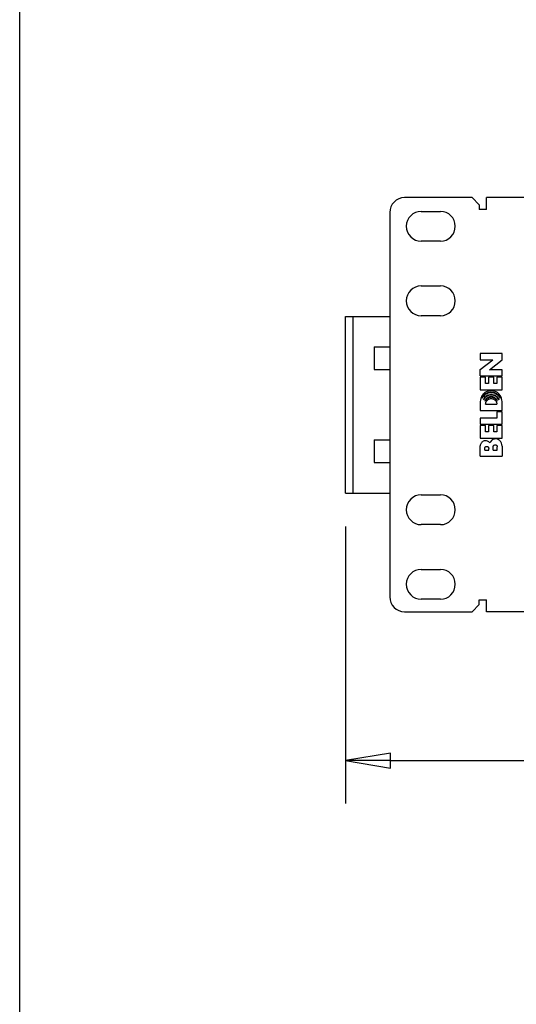
# Model space of a CAD drawing. Extents: x 0 to 25.5, y 0 to 16.5.
# Drawn here: x 0 to 2.1, y 4.1 to 8.2 of the extents above; entities that cross this region are included whole.
import ezdxf

# ---------------------------------------------------------------- set-up
doc = ezdxf.new("R2010")
doc.units = 0
doc.header["$LTSCALE"] = 1.871983
doc.header["$MEASUREMENT"] = 0
doc.header["$PDMODE"] = 3
doc.header["$PDSIZE"] = 0.3125
doc.layers.get('0').update_dxf_attribs({"linetype": 'CONTINUOUS'})
doc.layers.get('DEFPOINTS').update_dxf_attribs({"linetype": 'CONTINUOUS'})
doc.layers.add('0_COMPONENTS', color=7, linetype='CONTINUOUS')
doc.styles.get("Standard").update_dxf_attribs({"font": 'txt', "width": 0.8})
doc.dimstyles.new('DIMSTYLE_1', dxfattribs={"dimtxt": 0.15, "dimasz": 0.1875, "dimexe": 0.18, "dimexo": 0.0625, "dimgap": 0.09, "dimtad": 0, "dimtih": 1, "dimtoh": 1, "dimdec": 1, "dimzin": 4, "dimtxsty": 'STANDARD', "dimblk": 'CLOSED', "dimblk1": 'CLOSED', "dimblk2": 'CLOSED', "dimcen": 0.09, "dimazin": 3, "dimtfac": 1, "dimtdec": 1, "dimtofl": 0, "dimtmove": 0, "dimatfit": 3, "dimtolj": 1, "dimtzin": 4})

# ---------------------------------------------------------------- blocks, each defined once
blk = doc.blocks.new('_CLOSED')
at = {"color": 0, "linetype": 'BYBLOCK'}
for p, q in [((0, 0), (-1, 0.167)), ((-1, 0.167), (-1, -0.167)), ((-1, -0.167), (0, 0)), ((-1, 0), (0, 0))]:
    blk.add_line(p, q, dxfattribs=at)
blk = doc.blocks.new('*D1')
at = {"color": 0, "linetype": 'BYBLOCK'}
for p, q in [((1.3656, 6.1265), (1.3656, 4.9658)), ((11.2356, 6.1265), (11.2356, 4.9658)), ((1.5531, 5.1458), (5.655, 5.1458)), ((11.0481, 5.1458), (6.475, 5.1458))]:
    blk.add_line(p, q, dxfattribs=at)
at = {"layer": 'DEFPOINTS', "color": 0, "linetype": 'BYBLOCK'}
for p in [(1.3656, 6.189), (11.2356, 6.189), (1.3656, 5.1458)]:
    blk.add_point(p, dxfattribs=at)
at = {"color": 0, "linetype": 'BYBLOCK', "xscale": 0.1875, "yscale": 0.1875, "zscale": 0.1875, "rotation": 180}
blk.add_blockref('_CLOSED', (1.3656, 5.1458), dxfattribs=at)
at = {"color": 0, "linetype": 'BYBLOCK', "xscale": 0.1875, "yscale": 0.1875, "zscale": 0.1875}
blk.add_blockref('_CLOSED', (11.2356, 5.1458), dxfattribs=at)
at = {"color": 0, "linetype": 'BYBLOCK', "insert": (6.065, 5.1458), "char_height": 0.12, "attachment_point": 5}
blk.add_mtext('\\A1;19.74\\P [501.40]', dxfattribs=at)

msp = doc.modelspace()

# ---------------------------------------------------------------- linework, layer by layer
at = {"color": 7, "linetype": 'CONTINUOUS'}
msp.add_line((0, 0), (0, 16.5), dxfattribs=at)
msp.add_line((0, 0), (0, 16.5), dxfattribs=at)
at = {"layer": '0_COMPONENTS', "color": 7, "linetype": 'CONTINUOUS'}
for p, q in [((1.8956, 7.5045), (1.6131, 7.5045)), ((1.9256, 7.4745), (1.8956, 7.5045)), ((1.9256, 7.4745), (1.9256, 7.4545)), ((1.9556, 7.4545), (1.9556, 7.5045)), ((10.6456, 7.5045), (1.9556, 7.5045)), ((1.5506, 7.442), (1.5506, 5.832)), ((1.6826, 7.447), (1.7626, 7.447)), ((1.9556, 7.4545), (1.9256, 7.4545)), ((1.7626, 7.322), (1.6826, 7.322)), ((1.6826, 7.1345), (1.7626, 7.1345)), ((1.3656, 6.267), (1.3656, 7.007)), ((1.3656, 7.007), (1.5506, 7.007)), ((1.3956, 7.007), (1.3956, 6.267)), ((1.7626, 7.0095), (1.6826, 7.0095)), ((1.4856, 6.8795), (1.4856, 6.7845)), ((1.4856, 6.8795), (1.5506, 6.8795)), ((1.93, 6.8515), (1.93, 6.8255)), ((2.0214, 6.8515), (1.93, 6.8515)), ((2.0214, 6.8245), (2.0214, 6.8515)), ((1.93, 6.7845), (1.983, 6.8255)), ((1.93, 6.8255), (1.983, 6.8255)), ((1.9684, 6.7835), (2.0214, 6.8245)), ((1.4856, 6.7845), (1.5506, 6.7845)), ((1.93, 6.7575), (1.93, 6.7845)), ((2.0214, 6.7835), (1.9684, 6.7835)), ((2.0214, 6.7575), (2.0214, 6.7835)), ((1.93, 6.7575), (2.0214, 6.7575)), ((1.93, 6.752), (1.93, 6.7)), ((1.952, 6.752), (1.93, 6.752)), ((1.952, 6.726), (1.952, 6.752)), ((1.9645, 6.726), (1.952, 6.726)), ((1.9645, 6.752), (1.9645, 6.726)), ((1.9869, 6.752), (1.9645, 6.752)), ((1.9869, 6.726), (1.9869, 6.752)), ((1.9994, 6.726), (1.9869, 6.726)), ((1.9994, 6.752), (1.9994, 6.726)), ((2.0214, 6.752), (1.9994, 6.752)), ((2.0214, 6.7), (2.0214, 6.752)), ((1.93, 6.7), (2.0214, 6.7)), ((1.9299, 6.65), (1.9299, 6.6125)), ((2.0213, 6.6125), (2.0213, 6.65)), ((1.9299, 6.6125), (2.0213, 6.6125)), ((1.9524, 6.6395), (1.9997, 6.6395)), ((1.9992, 6.607), (1.9992, 6.581)), ((2.0213, 6.607), (1.9992, 6.607)), ((2.0213, 6.555), (2.0213, 6.607)), ((1.9299, 6.581), (1.9299, 6.555)), ((1.9992, 6.581), (1.9299, 6.581)), ((1.9299, 6.555), (2.0213, 6.555)), ((1.9299, 6.5495), (1.9299, 6.4975)), ((1.952, 6.5495), (1.9299, 6.5495)), ((1.952, 6.5235), (1.952, 6.5495)), ((1.9645, 6.5235), (1.952, 6.5235)), ((1.9645, 6.5495), (1.9645, 6.5235)), ((1.9867, 6.5495), (1.9645, 6.5495)), ((1.9867, 6.5235), (1.9867, 6.5495)), ((1.9992, 6.5235), (1.9867, 6.5235)), ((1.9992, 6.5495), (1.9992, 6.5235)), ((2.0213, 6.5495), (1.9992, 6.5495)), ((2.0213, 6.4975), (2.0213, 6.5495)), ((1.4856, 6.4895), (1.4856, 6.3945)), ((1.4856, 6.4895), (1.5506, 6.4895)), ((1.9299, 6.4975), (2.0213, 6.4975)), ((1.93, 6.4215), (1.93, 6.4645)), ((1.9485, 6.447), (1.9485, 6.454)), ((1.9485, 6.447), (1.9655, 6.447)), ((1.9655, 6.447), (1.9655, 6.454)), ((1.984, 6.447), (1.984, 6.4605)), ((1.984, 6.447), (2.001, 6.447)), ((2.001, 6.447), (2.001, 6.4605)), ((2.0215, 6.4635), (2.0215, 6.4215)), ((1.4856, 6.3945), (1.5506, 6.3945)), ((1.93, 6.4215), (2.0215, 6.4215)), ((1.3656, 6.267), (1.5506, 6.267)), ((1.6826, 6.2595), (1.7626, 6.2595)), ((1.7626, 6.1345), (1.6826, 6.1345)), ((1.6826, 5.947), (1.7626, 5.947)), ((1.7626, 5.822), (1.6826, 5.822)), ((1.9256, 5.7995), (1.9256, 5.8195)), ((1.9256, 5.8195), (1.9556, 5.8195)), ((1.9556, 5.7695), (1.9556, 5.8195)), ((1.8956, 5.7695), (1.9256, 5.7995)), ((1.6131, 5.7695), (1.8956, 5.7695)), ((10.6456, 5.7695), (1.9556, 5.7695))]:
    msp.add_line(p, q, dxfattribs=at)
for centre, start, end in [((1.6131, 7.442), 90, 180), ((1.6826, 7.3845), 90, 270), ((1.7626, 7.3845), 270, 90), ((1.6826, 7.072), 90, 270), ((1.7626, 7.072), 270, 90), ((1.6826, 6.197), 90, 270), ((1.7626, 6.197), 270, 90), ((1.6826, 5.8845), 90, 270), ((1.7626, 5.8845), 270, 90), ((1.6131, 5.832), 180, 270)]:
    msp.add_arc(centre, 0.0625, start, end, dxfattribs=at)
for points, start_tangent, end_tangent in [([(2.0213, 6.65), (2.0195, 6.6628), (2.0167, 6.67), (2.0122, 6.6774), (2.0057, 6.6844), (1.9972, 6.6903), (1.987, 6.6943), (1.9757, 6.6957), (1.9645, 6.6943), (1.9542, 6.6904), (1.9456, 6.6845), (1.9391, 6.6775), (1.9346, 6.6701), (1.9318, 6.6628), (1.9299, 6.65)], (0, 1), (0, -1)), ([(1.9375, 6.6639), (1.9423, 6.673), (1.9505, 6.6816), (1.9621, 6.688), (1.9757, 6.6903), (1.9894, 6.688), (2.0009, 6.6817), (2.0089, 6.6732), (2.0137, 6.664)], (0.349451, 0.936955), (0.343238, -0.939248)), ([(2.0137, 6.664), (2.0052, 6.6747), (1.9961, 6.6814), (1.9884, 6.6848), (1.9757, 6.6867), (1.9631, 6.6848), (1.9539, 6.6807), (1.9456, 6.6744), (1.9375, 6.6639)], (-0.511608, 0.859219), (-0.49474, -0.869041)), ([(1.9441, 6.6579), (1.9478, 6.6657), (1.9544, 6.6731), (1.964, 6.6788), (1.9757, 6.6809), (1.9875, 6.6787), (1.9972, 6.6731), (2.0038, 6.6656), (2.0075, 6.6578)], (0.310215, 0.950666), (0.31284, -0.949806)), ([(2.0075, 6.6578), (1.9938, 6.6724), (1.9864, 6.6758), (1.9757, 6.6774), (1.9649, 6.6756), (1.9569, 6.6719), (1.9441, 6.6579)], (-0.482902, 0.875675), (-0.463437, -0.88613)), ([(1.9502, 6.6518), (1.9579, 6.6645), (1.9658, 6.6695), (1.9757, 6.6715), (1.9852, 6.6699), (1.9935, 6.6645), (2.0011, 6.6517)], (0.24787, 0.968793), (0.26319, -0.964744)), ([(2.0011, 6.6517), (1.9975, 6.6575), (1.9919, 6.6627), (1.9844, 6.6665), (1.9757, 6.6679), (1.967, 6.6665), (1.9595, 6.6628), (1.9539, 6.6576), (1.9502, 6.6518)], (-0.42465, 0.905358), (-0.430251, -0.902709)), ([(1.9524, 6.6395), (1.9573, 6.6536), (1.9649, 6.6601), (1.9702, 6.6622), (1.9759, 6.6629), (1.9818, 6.6622), (1.987, 6.6602), (1.9947, 6.6536), (1.9985, 6.6461), (1.9997, 6.6395)], (-0.010268, 0.999947), (0.034785, -0.999395)), ([(1.9713, 6.4766), (1.9663, 6.4816), (1.9599, 6.4847), (1.9511, 6.4857), (1.9425, 6.4838), (1.9366, 6.4798), (1.933, 6.4753), (1.9307, 6.47), (1.93, 6.4645)], (-0.587649, 0.809116), (0, -1)), ([(2.0215, 6.4635), (2.0188, 6.4762), (2.0115, 6.4869), (2.0071, 6.4903), (2.0016, 6.4928), (1.9952, 6.4938), (1.9886, 6.4931), (1.9813, 6.4905), (1.9764, 6.4865), (1.9713, 6.4766)], (-0.017047, 0.999855), (-0.211798, -0.977313)), ([(1.9485, 6.454), (1.9491, 6.4572), (1.951, 6.4601), (1.9539, 6.462), (1.9554, 6.4625), (1.957, 6.4626), (1.9585, 6.4625), (1.9601, 6.462), (1.963, 6.4601), (1.9649, 6.4572), (1.9655, 6.454)], (0, 1), (0, -1)), ([(1.984, 6.4605), (1.9843, 6.4629), (1.9856, 6.4656), (1.9884, 6.4681), (1.9924, 6.4691), (1.9965, 6.4681), (1.9993, 6.4656), (2.0007, 6.4629), (2.001, 6.4605)], (0, 1), (-0.003298, -0.999995))]:
    msp.add_spline(points, degree=3, dxfattribs=dict(at, start_tangent=start_tangent, end_tangent=end_tangent))

# ---------------------------------------------------------------- dimensions: what is measured, and where the dimension line sits
at = {"color": 7, "linetype": 'CONTINUOUS'}
dim = msp.add_linear_dim(base=(1.3656, 5.1458), p1=(11.2356, 6.189), p2=(1.3656, 6.189), angle=180, text='19.74\\P [501.40]', dimstyle='DIMSTYLE_1', override={"dimtxt": 0.12, "dimblk1": 'CLOSED', "dimblk2": 'CLOSED', "dimsah": 1}, dxfattribs=at)
dim.commit()
dim.dimension.update_dxf_attribs({"geometry": '*D1', "text_midpoint": (6.065, 5.1458), "dimtype": 160})

doc.saveas('drawing.dxf')
